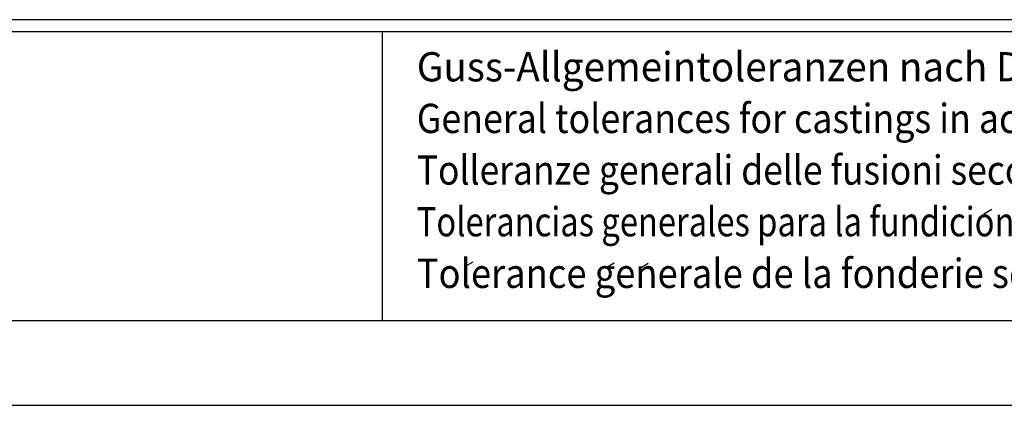
# Model space of a CAD drawing. Extents: x 0 to 8991, y -3414 to 4455.
# Drawn here: x 1334 to 2560, y 0 to 480 of the extents above; entities that cross this region are included whole.
import ezdxf
from ezdxf.enums import TextEntityAlignment as Align

# ---------------------------------------------------------------- set-up
doc = ezdxf.new("R2010")
doc.units = 0
doc.header["$LTSCALE"] = 5
for name, color, linetype in [('4', 3, 'CONTINUOUS'), ('6', 2, 'CONTINUOUS'), ('8', 1, 'CONTINUOUS')]:
    doc.layers.add(name, color=color, linetype=linetype)
doc.styles.add('SYMBOL2', font='GENISO.SHX')

msp = doc.modelspace()

# ---------------------------------------------------------------- linework, layer by layer
at = {"layer": '4'}
msp.add_line((0, 0), (3150, 0), dxfattribs=at)
at = {"layer": '6', "linetype": 'CONTINUOUS'}
for p, q in [((3015, 480), (405, 480)), ((3015, 465), (405, 465)), ((1785, 465), (1785, 105)), ((3015, 105), (405, 105))]:
    msp.add_line(p, q, dxfattribs=at)
at = {"layer": '8'}
for p, q in [((2534.03, 238.17), (2544.07, 244.01)), ((1888.11, 172.89), (1898.16, 178.73)), ((2063.96, 171.34), (2074.01, 177.18)), ((2106.15, 170.89), (2116.2, 176.73))]:
    msp.add_line(p, q, dxfattribs=at)

# ---------------------------------------------------------------- texts
at = {"layer": '8', "style": 'SYMBOL2'}
for s, width, p, p2 in [('Guss-Allgemeintoleranzen nach DIN1680 - GTB16          ', 0.734636, (1828.1, 403.2), (3030.89, 403.2)), ('General tolerances for castings in acc. to DIN1680-GTB16   ', 0.725666, (1828.1, 338.92), (3030.89, 338.92)), ('Tolleranze generali delle fusioni secondo DIN1680-GTB16   ', 0.747573, (1828.1, 274.63), (3030.89, 274.63)), ('Tolerancias generales para la fundicion seg. de DIN1680-GTB16 ', 0.694299, (1828.1, 210.34), (3030.89, 210.34)), ('Tolerance generale de la fonderie selon DIN1680-GTB16   ', 0.753257, (1828.1, 146.06), (3030.89, 146.06))]:
    msp.add_text(s, height=36.4285, dxfattribs=dict(at, width=width)).set_placement(p, p2, align=Align.FIT)

doc.saveas('drawing.dxf')
